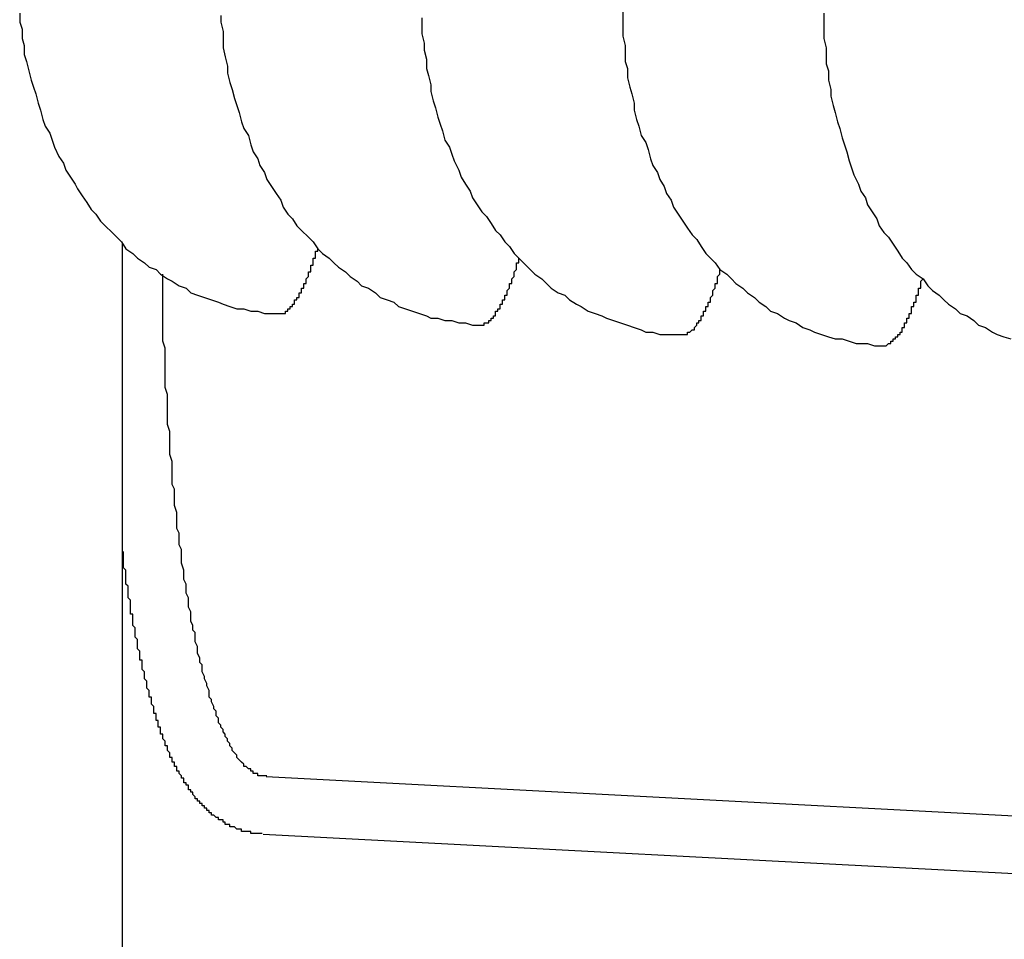
# Model space of a CAD drawing. Extents: x 253 to 9032, y 651 to 6447.
# Drawn here: x 2737 to 2741, y 5319 to 5323 of the extents above; entities that cross this region are included whole.
import ezdxf

# ---------------------------------------------------------------- set-up
doc = ezdxf.new("R2010")
doc.units = 0
doc.header["$LTSCALE"] = 250
doc.layers.add('SJC', color=1, linetype='CONTINUOUS')

msp = doc.modelspace()

# ---------------------------------------------------------------- linework, layer by layer
at = {"layer": 'SJC'}
for p, q in [((2737.1253, 5319.007), (2737.1253, 5322.0618)), ((2737.7473, 5319.7572), (2745.5403, 5319.3488)), ((2737.7342, 5319.5075), (2745.5272, 5319.0991))]:
    msp.add_line(p, q, dxfattribs=at)
for points in [[(2739.29, 5323.07, 0), (2739.29, 5323.03, 0), (2739.29, 5323, 0), (2739.29, 5322.96, 0), (2739.3, 5322.92, 0), (2739.3, 5322.89, 0), (2739.3, 5322.85, 0), (2739.31, 5322.82, 0), (2739.31, 5322.78, 0), (2739.32, 5322.74, 0), (2739.33, 5322.71, 0), (2739.34, 5322.67, 0), (2739.34, 5322.64, 0), (2739.35, 5322.6, 0), (2739.36, 5322.57, 0), (2739.37, 5322.53, 0), (2739.39, 5322.5, 0), (2739.4, 5322.47, 0), (2739.41, 5322.43, 0), (2739.42, 5322.4, 0), (2739.44, 5322.37, 0), (2739.45, 5322.34, 0), (2739.47, 5322.31, 0), (2739.48, 5322.28, 0), (2739.5, 5322.25, 0), (2739.51, 5322.22, 0), (2739.53, 5322.19, 0), (2739.55, 5322.16, 0), (2739.57, 5322.13, 0), (2739.59, 5322.1, 0), (2739.61, 5322.08, 0), (2739.63, 5322.05, 0), (2739.65, 5322.02, 0), (2739.67, 5322, 0), (2739.69, 5321.98, 0), (2739.71, 5321.95, 0), (2739.74, 5321.93, 0), (2739.76, 5321.91, 0), (2739.78, 5321.89, 0), (2739.81, 5321.87, 0), (2739.83, 5321.85, 0), (2739.86, 5321.83, 0), (2739.88, 5321.81, 0), (2739.91, 5321.79, 0), (2739.93, 5321.77, 0), (2739.96, 5321.76, 0), (2739.99, 5321.74, 0), (2740.01, 5321.73, 0), (2740.04, 5321.72, 0), (2740.07, 5321.7, 0), (2740.1, 5321.69, 0), (2740.12, 5321.68, 0), (2740.15, 5321.67, 0), (2740.18, 5321.66, 0), (2740.21, 5321.65, 0), (2740.24, 5321.65, 0), (2740.27, 5321.64, 0), (2740.3, 5321.63, 0), (2740.32, 5321.63, 0), (2740.35, 5321.63, 0), (2740.38, 5321.62, 0), (2740.41, 5321.62, 0)], [(2736.68, 5323.06, 0), (2736.68, 5323.02, 0), (2736.69, 5322.99, 0), (2736.69, 5322.95, 0), (2736.7, 5322.92, 0), (2736.7, 5322.88, 0), (2736.71, 5322.85, 0), (2736.72, 5322.81, 0), (2736.73, 5322.77, 0), (2736.74, 5322.74, 0), (2736.75, 5322.71, 0), (2736.76, 5322.67, 0), (2736.77, 5322.64, 0), (2736.78, 5322.6, 0), (2736.79, 5322.57, 0), (2736.81, 5322.54, 0), (2736.82, 5322.51, 0), (2736.83, 5322.48, 0), (2736.85, 5322.44, 0), (2736.87, 5322.41, 0), (2736.88, 5322.38, 0), (2736.9, 5322.35, 0), (2736.92, 5322.32, 0), (2736.93, 5322.3, 0), (2736.95, 5322.27, 0), (2736.97, 5322.24, 0), (2736.99, 5322.21, 0), (2737.01, 5322.19, 0), (2737.03, 5322.16, 0), (2737.05, 5322.14, 0), (2737.08, 5322.11, 0), (2737.1, 5322.09, 0), (2737.12, 5322.07, 0), (2737.14, 5322.04, 0), (2737.17, 5322.02, 0), (2737.19, 5322, 0), (2737.22, 5321.98, 0), (2737.24, 5321.96, 0), (2737.27, 5321.95, 0), (2737.29, 5321.93, 0), (2737.32, 5321.91, 0), (2737.34, 5321.9, 0), (2737.37, 5321.88, 0), (2737.4, 5321.87, 0), (2737.42, 5321.85, 0), (2737.45, 5321.84, 0), (2737.48, 5321.83, 0), (2737.51, 5321.82, 0), (2737.54, 5321.81, 0), (2737.56, 5321.8, 0), (2737.59, 5321.79, 0), (2737.62, 5321.78, 0), (2737.65, 5321.78, 0), (2737.68, 5321.77, 0), (2737.71, 5321.77, 0), (2737.74, 5321.76, 0), (2737.77, 5321.76, 0), (2737.8, 5321.76, 0)], [(2737.55, 5323.05, 0), (2737.55, 5323.02, 0), (2737.56, 5322.98, 0), (2737.56, 5322.94, 0), (2737.56, 5322.91, 0), (2737.57, 5322.87, 0), (2737.58, 5322.83, 0), (2737.58, 5322.8, 0), (2737.59, 5322.76, 0), (2737.6, 5322.73, 0), (2737.61, 5322.69, 0), (2737.62, 5322.66, 0), (2737.63, 5322.63, 0), (2737.64, 5322.59, 0), (2737.65, 5322.56, 0), (2737.67, 5322.53, 0), (2737.68, 5322.49, 0), (2737.69, 5322.46, 0), (2737.71, 5322.43, 0), (2737.72, 5322.4, 0), (2737.74, 5322.37, 0), (2737.75, 5322.34, 0), (2737.77, 5322.31, 0), (2737.79, 5322.28, 0), (2737.81, 5322.25, 0), (2737.82, 5322.22, 0), (2737.84, 5322.19, 0), (2737.86, 5322.17, 0), (2737.88, 5322.14, 0), (2737.9, 5322.12, 0), (2737.93, 5322.09, 0), (2737.95, 5322.07, 0), (2737.97, 5322.04, 0), (2737.99, 5322.02, 0), (2738.02, 5322, 0), (2738.04, 5321.98, 0), (2738.06, 5321.96, 0), (2738.09, 5321.94, 0), (2738.11, 5321.92, 0), (2738.14, 5321.9, 0), (2738.16, 5321.88, 0), (2738.19, 5321.87, 0), (2738.22, 5321.85, 0), (2738.24, 5321.83, 0), (2738.27, 5321.82, 0), (2738.3, 5321.81, 0), (2738.32, 5321.79, 0), (2738.35, 5321.78, 0), (2738.38, 5321.77, 0), (2738.41, 5321.76, 0), (2738.44, 5321.75, 0), (2738.46, 5321.74, 0), (2738.49, 5321.74, 0), (2738.52, 5321.73, 0), (2738.55, 5321.73, 0), (2738.58, 5321.72, 0), (2738.61, 5321.72, 0), (2738.64, 5321.71, 0), (2738.67, 5321.71, 0)], [(2738.42, 5323.04, 0), (2738.42, 5323.01, 0), (2738.42, 5322.97, 0), (2738.43, 5322.93, 0), (2738.43, 5322.9, 0), (2738.44, 5322.86, 0), (2738.44, 5322.82, 0), (2738.45, 5322.79, 0), (2738.46, 5322.75, 0), (2738.46, 5322.72, 0), (2738.47, 5322.68, 0), (2738.48, 5322.65, 0), (2738.49, 5322.61, 0), (2738.5, 5322.58, 0), (2738.51, 5322.55, 0), (2738.52, 5322.51, 0), (2738.54, 5322.48, 0), (2738.55, 5322.45, 0), (2738.56, 5322.42, 0), (2738.58, 5322.38, 0), (2738.59, 5322.35, 0), (2738.61, 5322.32, 0), (2738.63, 5322.29, 0), (2738.64, 5322.26, 0), (2738.66, 5322.23, 0), (2738.68, 5322.2, 0), (2738.7, 5322.18, 0), (2738.72, 5322.15, 0), (2738.74, 5322.12, 0), (2738.76, 5322.1, 0), (2738.78, 5322.07, 0), (2738.8, 5322.05, 0), (2738.82, 5322.02, 0), (2738.84, 5322, 0), (2738.86, 5321.98, 0), (2738.89, 5321.95, 0), (2738.91, 5321.93, 0), (2738.94, 5321.91, 0), (2738.96, 5321.89, 0), (2738.98, 5321.87, 0), (2739.01, 5321.85, 0), (2739.04, 5321.84, 0), (2739.06, 5321.82, 0), (2739.09, 5321.8, 0), (2739.11, 5321.79, 0), (2739.14, 5321.77, 0), (2739.17, 5321.76, 0), (2739.2, 5321.75, 0), (2739.22, 5321.74, 0), (2739.25, 5321.73, 0), (2739.28, 5321.72, 0), (2739.31, 5321.71, 0), (2739.34, 5321.7, 0), (2739.37, 5321.69, 0), (2739.39, 5321.68, 0), (2739.42, 5321.68, 0), (2739.45, 5321.67, 0), (2739.48, 5321.67, 0), (2739.51, 5321.67, 0), (2739.54, 5321.67, 0)], [(2740.16, 5323.06, 0), (2740.16, 5323.02, 0), (2740.16, 5322.99, 0), (2740.16, 5322.95, 0), (2740.17, 5322.91, 0), (2740.17, 5322.88, 0), (2740.17, 5322.84, 0), (2740.18, 5322.81, 0), (2740.18, 5322.77, 0), (2740.19, 5322.73, 0), (2740.19, 5322.7, 0), (2740.2, 5322.66, 0), (2740.21, 5322.63, 0), (2740.22, 5322.59, 0), (2740.23, 5322.56, 0), (2740.24, 5322.52, 0), (2740.25, 5322.49, 0), (2740.26, 5322.46, 0), (2740.27, 5322.42, 0), (2740.28, 5322.39, 0), (2740.29, 5322.36, 0), (2740.31, 5322.32, 0), (2740.32, 5322.29, 0), (2740.34, 5322.26, 0), (2740.35, 5322.23, 0), (2740.37, 5322.2, 0), (2740.39, 5322.17, 0), (2740.4, 5322.14, 0), (2740.42, 5322.11, 0), (2740.44, 5322.09, 0), (2740.46, 5322.06, 0), (2740.48, 5322.03, 0), (2740.5, 5322, 0), (2740.52, 5321.98, 0), (2740.54, 5321.95, 0), (2740.56, 5321.93, 0), (2740.59, 5321.91, 0), (2740.61, 5321.88, 0), (2740.63, 5321.86, 0), (2740.66, 5321.84, 0), (2740.68, 5321.82, 0), (2740.7, 5321.8, 0), (2740.73, 5321.78, 0), (2740.75, 5321.76, 0), (2740.78, 5321.75, 0), (2740.81, 5321.73, 0), (2740.83, 5321.71, 0), (2740.86, 5321.7, 0), (2740.89, 5321.68, 0), (2740.91, 5321.67, 0), (2740.94, 5321.66, 0), (2740.97, 5321.65, 0)], [(2737.8, 5321.76, 0), (2737.8, 5321.76, 0), (2737.8, 5321.76, 0), (2737.8, 5321.76, 0), (2737.8, 5321.76, 0), (2737.8, 5321.76, 0), (2737.8, 5321.76, 0), (2737.81, 5321.76, 0), (2737.81, 5321.76, 0), (2737.81, 5321.76, 0), (2737.81, 5321.76, 0), (2737.81, 5321.76, 0), (2737.81, 5321.76, 0), (2737.81, 5321.76, 0), (2737.81, 5321.76, 0), (2737.82, 5321.76, 0), (2737.82, 5321.76, 0), (2737.82, 5321.76, 0), (2737.82, 5321.76, 0), (2737.82, 5321.76, 0), (2737.82, 5321.76, 0), (2737.82, 5321.76, 0), (2737.83, 5321.76, 0), (2737.83, 5321.77, 0), (2737.83, 5321.77, 0), (2737.83, 5321.77, 0), (2737.83, 5321.77, 0), (2737.83, 5321.77, 0), (2737.83, 5321.77, 0), (2737.83, 5321.77, 0), (2737.84, 5321.77, 0), (2737.84, 5321.77, 0), (2737.84, 5321.77, 0), (2737.84, 5321.78, 0), (2737.84, 5321.78, 0), (2737.84, 5321.78, 0), (2737.84, 5321.78, 0), (2737.85, 5321.78, 0), (2737.85, 5321.78, 0), (2737.85, 5321.78, 0), (2737.85, 5321.78, 0), (2737.85, 5321.79, 0), (2737.85, 5321.79, 0), (2737.85, 5321.79, 0), (2737.86, 5321.79, 0), (2737.86, 5321.79, 0), (2737.86, 5321.79, 0), (2737.86, 5321.8, 0), (2737.86, 5321.8, 0), (2737.86, 5321.8, 0), (2737.86, 5321.8, 0), (2737.87, 5321.8, 0), (2737.87, 5321.8, 0), (2737.87, 5321.81, 0), (2737.87, 5321.81, 0), (2737.87, 5321.81, 0), (2737.87, 5321.81, 0), (2737.87, 5321.81, 0), (2737.87, 5321.82, 0), (2737.88, 5321.82, 0), (2737.88, 5321.82, 0), (2737.88, 5321.82, 0), (2737.88, 5321.82, 0), (2737.88, 5321.83, 0), (2737.88, 5321.83, 0), (2737.88, 5321.83, 0), (2737.89, 5321.83, 0), (2737.89, 5321.84, 0), (2737.89, 5321.84, 0), (2737.89, 5321.84, 0), (2737.89, 5321.84, 0), (2737.89, 5321.85, 0), (2737.89, 5321.85, 0), (2737.9, 5321.85, 0), (2737.9, 5321.85, 0), (2737.9, 5321.86, 0), (2737.9, 5321.86, 0), (2737.9, 5321.86, 0), (2737.9, 5321.86, 0), (2737.9, 5321.87, 0), (2737.9, 5321.87, 0), (2737.91, 5321.87, 0), (2737.91, 5321.88, 0), (2737.91, 5321.88, 0), (2737.91, 5321.88, 0), (2737.91, 5321.88, 0), (2737.91, 5321.89, 0), (2737.91, 5321.89, 0), (2737.92, 5321.89, 0), (2737.92, 5321.9, 0), (2737.92, 5321.9, 0), (2737.92, 5321.9, 0), (2737.92, 5321.91, 0), (2737.92, 5321.91, 0), (2737.92, 5321.91, 0), (2737.93, 5321.92, 0), (2737.93, 5321.92, 0), (2737.93, 5321.92, 0), (2737.93, 5321.93, 0), (2737.93, 5321.93, 0), (2737.93, 5321.93, 0), (2737.93, 5321.94, 0), (2737.93, 5321.94, 0), (2737.94, 5321.94, 0), (2737.94, 5321.95, 0), (2737.94, 5321.95, 0), (2737.94, 5321.95, 0), (2737.94, 5321.96, 0), (2737.94, 5321.96, 0), (2737.94, 5321.97, 0), (2737.95, 5321.97, 0), (2737.95, 5321.97, 0), (2737.95, 5321.98, 0), (2737.95, 5321.98, 0), (2737.95, 5321.99, 0), (2737.95, 5321.99, 0), (2737.95, 5321.99, 0), (2737.95, 5322, 0), (2737.96, 5322, 0), (2737.96, 5322.01, 0), (2737.96, 5322.01, 0), (2737.96, 5322.01, 0), (2737.96, 5322.02, 0), (2737.96, 5322.02, 0), (2737.96, 5322.03, 0), (2737.97, 5322.03, 0), (2737.97, 5322.04, 0), (2737.97, 5322.04, 0), (2737.97, 5322.04, 0)], [(2738.67, 5321.71, 0), (2738.67, 5321.71, 0), (2738.67, 5321.71, 0), (2738.67, 5321.71, 0), (2738.67, 5321.71, 0), (2738.67, 5321.71, 0), (2738.68, 5321.71, 0), (2738.68, 5321.71, 0), (2738.68, 5321.71, 0), (2738.68, 5321.71, 0), (2738.68, 5321.71, 0), (2738.68, 5321.71, 0), (2738.68, 5321.71, 0), (2738.69, 5321.71, 0), (2738.69, 5321.71, 0), (2738.69, 5321.71, 0), (2738.69, 5321.72, 0), (2738.69, 5321.72, 0), (2738.69, 5321.72, 0), (2738.69, 5321.72, 0), (2738.69, 5321.72, 0), (2738.7, 5321.72, 0), (2738.7, 5321.72, 0), (2738.7, 5321.72, 0), (2738.7, 5321.72, 0), (2738.7, 5321.72, 0), (2738.7, 5321.72, 0), (2738.7, 5321.72, 0), (2738.71, 5321.72, 0), (2738.71, 5321.73, 0), (2738.71, 5321.73, 0), (2738.71, 5321.73, 0), (2738.71, 5321.73, 0), (2738.71, 5321.73, 0), (2738.71, 5321.73, 0), (2738.72, 5321.73, 0), (2738.72, 5321.73, 0), (2738.72, 5321.73, 0), (2738.72, 5321.74, 0), (2738.72, 5321.74, 0), (2738.72, 5321.74, 0), (2738.72, 5321.74, 0), (2738.72, 5321.74, 0), (2738.73, 5321.74, 0), (2738.73, 5321.74, 0), (2738.73, 5321.75, 0), (2738.73, 5321.75, 0), (2738.73, 5321.75, 0), (2738.73, 5321.75, 0), (2738.73, 5321.75, 0), (2738.74, 5321.75, 0), (2738.74, 5321.76, 0), (2738.74, 5321.76, 0), (2738.74, 5321.76, 0), (2738.74, 5321.76, 0), (2738.74, 5321.76, 0), (2738.74, 5321.77, 0), (2738.75, 5321.77, 0), (2738.75, 5321.77, 0), (2738.75, 5321.77, 0), (2738.75, 5321.77, 0), (2738.75, 5321.78, 0), (2738.75, 5321.78, 0), (2738.75, 5321.78, 0), (2738.76, 5321.78, 0), (2738.76, 5321.79, 0), (2738.76, 5321.79, 0), (2738.76, 5321.79, 0), (2738.76, 5321.79, 0), (2738.76, 5321.79, 0), (2738.76, 5321.8, 0), (2738.76, 5321.8, 0), (2738.77, 5321.8, 0), (2738.77, 5321.8, 0), (2738.77, 5321.81, 0), (2738.77, 5321.81, 0), (2738.77, 5321.81, 0), (2738.77, 5321.82, 0), (2738.77, 5321.82, 0), (2738.78, 5321.82, 0), (2738.78, 5321.82, 0), (2738.78, 5321.83, 0), (2738.78, 5321.83, 0), (2738.78, 5321.83, 0), (2738.78, 5321.84, 0), (2738.78, 5321.84, 0), (2738.79, 5321.84, 0), (2738.79, 5321.84, 0), (2738.79, 5321.85, 0), (2738.79, 5321.85, 0), (2738.79, 5321.85, 0), (2738.79, 5321.86, 0), (2738.79, 5321.86, 0), (2738.79, 5321.86, 0), (2738.8, 5321.87, 0), (2738.8, 5321.87, 0), (2738.8, 5321.87, 0), (2738.8, 5321.88, 0), (2738.8, 5321.88, 0), (2738.8, 5321.88, 0), (2738.8, 5321.89, 0), (2738.81, 5321.89, 0), (2738.81, 5321.89, 0), (2738.81, 5321.9, 0), (2738.81, 5321.9, 0), (2738.81, 5321.91, 0), (2738.81, 5321.91, 0), (2738.81, 5321.91, 0), (2738.82, 5321.92, 0), (2738.82, 5321.92, 0), (2738.82, 5321.92, 0), (2738.82, 5321.93, 0), (2738.82, 5321.93, 0), (2738.82, 5321.94, 0), (2738.82, 5321.94, 0), (2738.82, 5321.94, 0), (2738.83, 5321.95, 0), (2738.83, 5321.95, 0), (2738.83, 5321.96, 0), (2738.83, 5321.96, 0), (2738.83, 5321.96, 0), (2738.83, 5321.97, 0), (2738.83, 5321.97, 0), (2738.83, 5321.98, 0), (2738.84, 5321.98, 0), (2738.84, 5321.99, 0), (2738.84, 5321.99, 0), (2738.84, 5321.99, 0), (2738.84, 5322, 0)], [(2737.75, 5319.76, 0), (2737.74, 5319.76, 0), (2737.74, 5319.76, 0), (2737.73, 5319.76, 0), (2737.72, 5319.76, 0), (2737.72, 5319.76, 0), (2737.71, 5319.76, 0), (2737.71, 5319.77, 0), (2737.7, 5319.77, 0), (2737.7, 5319.77, 0), (2737.69, 5319.77, 0), (2737.69, 5319.78, 0), (2737.68, 5319.78, 0), (2737.68, 5319.79, 0), (2737.67, 5319.79, 0), (2737.67, 5319.79, 0), (2737.66, 5319.8, 0), (2737.65, 5319.8, 0), (2737.65, 5319.81, 0), (2737.64, 5319.82, 0), (2737.64, 5319.82, 0), (2737.63, 5319.83, 0), (2737.63, 5319.83, 0), (2737.62, 5319.84, 0), (2737.62, 5319.85, 0), (2737.61, 5319.86, 0), (2737.61, 5319.86, 0), (2737.6, 5319.87, 0), (2737.6, 5319.88, 0), (2737.59, 5319.89, 0), (2737.59, 5319.9, 0), (2737.58, 5319.91, 0), (2737.58, 5319.92, 0), (2737.57, 5319.93, 0), (2737.57, 5319.94, 0), (2737.56, 5319.95, 0), (2737.56, 5319.96, 0), (2737.55, 5319.97, 0), (2737.55, 5319.98, 0), (2737.54, 5319.99, 0), (2737.54, 5320, 0), (2737.54, 5320.01, 0), (2737.53, 5320.02, 0), (2737.53, 5320.04, 0), (2737.52, 5320.05, 0), (2737.52, 5320.06, 0), (2737.51, 5320.08, 0), (2737.51, 5320.09, 0), (2737.5, 5320.1, 0), (2737.5, 5320.12, 0), (2737.5, 5320.13, 0), (2737.49, 5320.15, 0), (2737.49, 5320.16, 0), (2737.48, 5320.18, 0), (2737.48, 5320.19, 0), (2737.47, 5320.21, 0), (2737.47, 5320.22, 0), (2737.47, 5320.24, 0), (2737.46, 5320.25, 0), (2737.46, 5320.27, 0), (2737.45, 5320.29, 0), (2737.45, 5320.31, 0), (2737.45, 5320.32, 0), (2737.44, 5320.34, 0), (2737.44, 5320.36, 0), (2737.44, 5320.38, 0), (2737.43, 5320.39, 0), (2737.43, 5320.41, 0), (2737.42, 5320.43, 0), (2737.42, 5320.45, 0), (2737.42, 5320.47, 0), (2737.41, 5320.49, 0), (2737.41, 5320.51, 0), (2737.41, 5320.53, 0), (2737.4, 5320.55, 0), (2737.4, 5320.57, 0), (2737.4, 5320.59, 0), (2737.39, 5320.61, 0), (2737.39, 5320.63, 0), (2737.39, 5320.65, 0), (2737.38, 5320.68, 0), (2737.38, 5320.7, 0), (2737.38, 5320.72, 0), (2737.38, 5320.74, 0), (2737.37, 5320.76, 0), (2737.37, 5320.79, 0), (2737.37, 5320.81, 0), (2737.36, 5320.83, 0), (2737.36, 5320.86, 0), (2737.36, 5320.88, 0), (2737.36, 5320.9, 0), (2737.35, 5320.93, 0), (2737.35, 5320.95, 0), (2737.35, 5320.97, 0), (2737.35, 5321, 0), (2737.34, 5321.02, 0), (2737.34, 5321.05, 0), (2737.34, 5321.07, 0), (2737.34, 5321.1, 0), (2737.34, 5321.12, 0), (2737.33, 5321.15, 0), (2737.33, 5321.17, 0), (2737.33, 5321.2, 0), (2737.33, 5321.23, 0), (2737.33, 5321.25, 0), (2737.32, 5321.28, 0), (2737.32, 5321.31, 0), (2737.32, 5321.33, 0), (2737.32, 5321.36, 0), (2737.32, 5321.39, 0), (2737.32, 5321.41, 0), (2737.31, 5321.44, 0), (2737.31, 5321.47, 0), (2737.31, 5321.49, 0), (2737.31, 5321.52, 0), (2737.31, 5321.55, 0), (2737.31, 5321.58, 0), (2737.31, 5321.61, 0), (2737.3, 5321.64, 0), (2737.3, 5321.66, 0), (2737.3, 5321.69, 0), (2737.3, 5321.72, 0), (2737.3, 5321.75, 0), (2737.3, 5321.78, 0), (2737.3, 5321.81, 0), (2737.3, 5321.84, 0), (2737.3, 5321.87, 0), (2737.3, 5321.9, 0), (2737.3, 5321.93, 0)], [(2739.54, 5321.67, 0), (2739.54, 5321.67, 0), (2739.54, 5321.67, 0), (2739.54, 5321.67, 0), (2739.55, 5321.67, 0), (2739.55, 5321.67, 0), (2739.55, 5321.67, 0), (2739.55, 5321.67, 0), (2739.55, 5321.67, 0), (2739.55, 5321.67, 0), (2739.55, 5321.67, 0), (2739.55, 5321.67, 0), (2739.56, 5321.67, 0), (2739.56, 5321.67, 0), (2739.56, 5321.67, 0), (2739.56, 5321.67, 0), (2739.56, 5321.67, 0), (2739.56, 5321.67, 0), (2739.56, 5321.67, 0), (2739.57, 5321.67, 0), (2739.57, 5321.67, 0), (2739.57, 5321.67, 0), (2739.57, 5321.67, 0), (2739.57, 5321.67, 0), (2739.57, 5321.68, 0), (2739.57, 5321.68, 0), (2739.57, 5321.68, 0), (2739.58, 5321.68, 0), (2739.58, 5321.68, 0), (2739.58, 5321.68, 0), (2739.58, 5321.68, 0), (2739.58, 5321.68, 0), (2739.58, 5321.68, 0), (2739.58, 5321.68, 0), (2739.59, 5321.69, 0), (2739.59, 5321.69, 0), (2739.59, 5321.69, 0), (2739.59, 5321.69, 0), (2739.59, 5321.69, 0), (2739.59, 5321.69, 0), (2739.59, 5321.69, 0), (2739.6, 5321.69, 0), (2739.6, 5321.7, 0), (2739.6, 5321.7, 0), (2739.6, 5321.7, 0), (2739.6, 5321.7, 0), (2739.6, 5321.7, 0), (2739.6, 5321.7, 0), (2739.61, 5321.71, 0), (2739.61, 5321.71, 0), (2739.61, 5321.71, 0), (2739.61, 5321.71, 0), (2739.61, 5321.71, 0), (2739.61, 5321.71, 0), (2739.61, 5321.72, 0), (2739.61, 5321.72, 0), (2739.62, 5321.72, 0), (2739.62, 5321.72, 0), (2739.62, 5321.72, 0), (2739.62, 5321.73, 0), (2739.62, 5321.73, 0), (2739.62, 5321.73, 0), (2739.62, 5321.73, 0), (2739.63, 5321.73, 0), (2739.63, 5321.74, 0), (2739.63, 5321.74, 0), (2739.63, 5321.74, 0), (2739.63, 5321.74, 0), (2739.63, 5321.75, 0), (2739.63, 5321.75, 0), (2739.64, 5321.75, 0), (2739.64, 5321.75, 0), (2739.64, 5321.76, 0), (2739.64, 5321.76, 0), (2739.64, 5321.76, 0), (2739.64, 5321.76, 0), (2739.64, 5321.77, 0), (2739.65, 5321.77, 0), (2739.65, 5321.77, 0), (2739.65, 5321.78, 0), (2739.65, 5321.78, 0), (2739.65, 5321.78, 0), (2739.65, 5321.78, 0), (2739.65, 5321.79, 0), (2739.65, 5321.79, 0), (2739.66, 5321.79, 0), (2739.66, 5321.8, 0), (2739.66, 5321.8, 0), (2739.66, 5321.8, 0), (2739.66, 5321.81, 0), (2739.66, 5321.81, 0), (2739.66, 5321.81, 0), (2739.67, 5321.81, 0), (2739.67, 5321.82, 0), (2739.67, 5321.82, 0), (2739.67, 5321.82, 0), (2739.67, 5321.83, 0), (2739.67, 5321.83, 0), (2739.67, 5321.83, 0), (2739.68, 5321.84, 0), (2739.68, 5321.84, 0), (2739.68, 5321.85, 0), (2739.68, 5321.85, 0), (2739.68, 5321.85, 0), (2739.68, 5321.86, 0), (2739.68, 5321.86, 0), (2739.68, 5321.86, 0), (2739.69, 5321.87, 0), (2739.69, 5321.87, 0), (2739.69, 5321.87, 0), (2739.69, 5321.88, 0), (2739.69, 5321.88, 0), (2739.69, 5321.89, 0), (2739.69, 5321.89, 0), (2739.7, 5321.89, 0), (2739.7, 5321.9, 0), (2739.7, 5321.9, 0), (2739.7, 5321.91, 0), (2739.7, 5321.91, 0), (2739.7, 5321.91, 0), (2739.7, 5321.92, 0), (2739.7, 5321.92, 0), (2739.71, 5321.93, 0), (2739.71, 5321.93, 0), (2739.71, 5321.94, 0), (2739.71, 5321.94, 0), (2739.71, 5321.94, 0), (2739.71, 5321.95, 0), (2739.71, 5321.95, 0)], [(2740.41, 5321.62, 0), (2740.41, 5321.62, 0), (2740.41, 5321.62, 0), (2740.42, 5321.62, 0), (2740.42, 5321.62, 0), (2740.42, 5321.62, 0), (2740.42, 5321.62, 0), (2740.42, 5321.62, 0), (2740.42, 5321.62, 0), (2740.42, 5321.62, 0), (2740.43, 5321.62, 0), (2740.43, 5321.62, 0), (2740.43, 5321.62, 0), (2740.43, 5321.62, 0), (2740.43, 5321.62, 0), (2740.43, 5321.62, 0), (2740.43, 5321.62, 0), (2740.43, 5321.62, 0), (2740.44, 5321.63, 0), (2740.44, 5321.63, 0), (2740.44, 5321.63, 0), (2740.44, 5321.63, 0), (2740.44, 5321.63, 0), (2740.44, 5321.63, 0), (2740.44, 5321.63, 0), (2740.45, 5321.63, 0), (2740.45, 5321.63, 0), (2740.45, 5321.63, 0), (2740.45, 5321.63, 0), (2740.45, 5321.63, 0), (2740.45, 5321.63, 0), (2740.45, 5321.64, 0), (2740.46, 5321.64, 0), (2740.46, 5321.64, 0), (2740.46, 5321.64, 0), (2740.46, 5321.64, 0), (2740.46, 5321.64, 0), (2740.46, 5321.64, 0), (2740.46, 5321.64, 0), (2740.46, 5321.65, 0), (2740.47, 5321.65, 0), (2740.47, 5321.65, 0), (2740.47, 5321.65, 0), (2740.47, 5321.65, 0), (2740.47, 5321.65, 0), (2740.47, 5321.65, 0), (2740.47, 5321.66, 0), (2740.48, 5321.66, 0), (2740.48, 5321.66, 0), (2740.48, 5321.66, 0), (2740.48, 5321.66, 0), (2740.48, 5321.66, 0), (2740.48, 5321.67, 0), (2740.48, 5321.67, 0), (2740.49, 5321.67, 0), (2740.49, 5321.67, 0), (2740.49, 5321.67, 0), (2740.49, 5321.68, 0), (2740.49, 5321.68, 0), (2740.49, 5321.68, 0), (2740.49, 5321.68, 0), (2740.5, 5321.68, 0), (2740.5, 5321.69, 0), (2740.5, 5321.69, 0), (2740.5, 5321.69, 0), (2740.5, 5321.69, 0), (2740.5, 5321.7, 0), (2740.5, 5321.7, 0), (2740.5, 5321.7, 0), (2740.51, 5321.7, 0), (2740.51, 5321.71, 0), (2740.51, 5321.71, 0), (2740.51, 5321.71, 0), (2740.51, 5321.71, 0), (2740.51, 5321.72, 0), (2740.51, 5321.72, 0), (2740.52, 5321.72, 0), (2740.52, 5321.72, 0), (2740.52, 5321.73, 0), (2740.52, 5321.73, 0), (2740.52, 5321.73, 0), (2740.52, 5321.74, 0), (2740.52, 5321.74, 0), (2740.53, 5321.74, 0), (2740.53, 5321.74, 0), (2740.53, 5321.75, 0), (2740.53, 5321.75, 0), (2740.53, 5321.75, 0), (2740.53, 5321.76, 0), (2740.53, 5321.76, 0), (2740.54, 5321.76, 0), (2740.54, 5321.77, 0), (2740.54, 5321.77, 0), (2740.54, 5321.77, 0), (2740.54, 5321.78, 0), (2740.54, 5321.78, 0), (2740.54, 5321.78, 0), (2740.54, 5321.79, 0), (2740.55, 5321.79, 0), (2740.55, 5321.79, 0), (2740.55, 5321.8, 0), (2740.55, 5321.8, 0), (2740.55, 5321.8, 0), (2740.55, 5321.81, 0), (2740.55, 5321.81, 0), (2740.56, 5321.81, 0), (2740.56, 5321.82, 0), (2740.56, 5321.82, 0), (2740.56, 5321.83, 0), (2740.56, 5321.83, 0), (2740.56, 5321.83, 0), (2740.56, 5321.84, 0), (2740.56, 5321.84, 0), (2740.57, 5321.84, 0), (2740.57, 5321.85, 0), (2740.57, 5321.85, 0), (2740.57, 5321.86, 0), (2740.57, 5321.86, 0), (2740.57, 5321.86, 0), (2740.57, 5321.87, 0), (2740.58, 5321.87, 0), (2740.58, 5321.88, 0), (2740.58, 5321.88, 0), (2740.58, 5321.89, 0), (2740.58, 5321.89, 0), (2740.58, 5321.89, 0), (2740.58, 5321.9, 0), (2740.58, 5321.9, 0), (2740.59, 5321.91, 0)], [(2737.73, 5319.51, 0), (2737.73, 5319.51, 0), (2737.73, 5319.51, 0), (2737.72, 5319.51, 0), (2737.72, 5319.51, 0), (2737.72, 5319.51, 0), (2737.71, 5319.51, 0), (2737.71, 5319.51, 0), (2737.7, 5319.51, 0), (2737.7, 5319.51, 0), (2737.7, 5319.51, 0), (2737.69, 5319.51, 0), (2737.69, 5319.51, 0), (2737.68, 5319.51, 0), (2737.68, 5319.51, 0), (2737.68, 5319.52, 0), (2737.67, 5319.52, 0), (2737.67, 5319.52, 0), (2737.67, 5319.52, 0), (2737.66, 5319.52, 0), (2737.66, 5319.52, 0), (2737.66, 5319.52, 0), (2737.65, 5319.52, 0), (2737.65, 5319.52, 0), (2737.64, 5319.52, 0), (2737.64, 5319.53, 0), (2737.64, 5319.53, 0), (2737.63, 5319.53, 0), (2737.63, 5319.53, 0), (2737.63, 5319.53, 0), (2737.62, 5319.53, 0), (2737.62, 5319.53, 0), (2737.62, 5319.53, 0), (2737.61, 5319.54, 0), (2737.61, 5319.54, 0), (2737.61, 5319.54, 0), (2737.6, 5319.54, 0), (2737.6, 5319.54, 0), (2737.6, 5319.54, 0), (2737.59, 5319.54, 0), (2737.59, 5319.55, 0), (2737.59, 5319.55, 0), (2737.58, 5319.55, 0), (2737.58, 5319.55, 0), (2737.58, 5319.55, 0), (2737.57, 5319.55, 0), (2737.57, 5319.56, 0), (2737.57, 5319.56, 0), (2737.56, 5319.56, 0), (2737.56, 5319.56, 0), (2737.56, 5319.56, 0), (2737.56, 5319.57, 0), (2737.55, 5319.57, 0), (2737.55, 5319.57, 0), (2737.55, 5319.57, 0), (2737.54, 5319.57, 0), (2737.54, 5319.57, 0), (2737.54, 5319.58, 0), (2737.54, 5319.58, 0), (2737.53, 5319.58, 0), (2737.53, 5319.58, 0), (2737.53, 5319.58, 0), (2737.52, 5319.59, 0), (2737.52, 5319.59, 0), (2737.52, 5319.59, 0), (2737.52, 5319.59, 0), (2737.51, 5319.59, 0), (2737.51, 5319.6, 0), (2737.51, 5319.6, 0), (2737.51, 5319.6, 0), (2737.5, 5319.6, 0), (2737.5, 5319.61, 0), (2737.5, 5319.61, 0), (2737.5, 5319.61, 0), (2737.49, 5319.61, 0), (2737.49, 5319.61, 0), (2737.49, 5319.62, 0), (2737.49, 5319.62, 0), (2737.49, 5319.62, 0), (2737.48, 5319.62, 0), (2737.48, 5319.62, 0), (2737.48, 5319.63, 0), (2737.48, 5319.63, 0), (2737.47, 5319.63, 0), (2737.47, 5319.63, 0), (2737.47, 5319.64, 0), (2737.47, 5319.64, 0), (2737.46, 5319.64, 0), (2737.46, 5319.64, 0), (2737.46, 5319.65, 0), (2737.46, 5319.65, 0), (2737.46, 5319.65, 0), (2737.45, 5319.65, 0), (2737.45, 5319.65, 0), (2737.45, 5319.66, 0), (2737.45, 5319.66, 0), (2737.45, 5319.66, 0), (2737.44, 5319.66, 0), (2737.44, 5319.67, 0), (2737.44, 5319.67, 0), (2737.44, 5319.67, 0), (2737.44, 5319.67, 0), (2737.43, 5319.68, 0), (2737.43, 5319.68, 0), (2737.43, 5319.68, 0), (2737.43, 5319.68, 0), (2737.43, 5319.69, 0), (2737.43, 5319.69, 0), (2737.42, 5319.69, 0), (2737.42, 5319.69, 0), (2737.42, 5319.7, 0), (2737.42, 5319.7, 0), (2737.42, 5319.7, 0), (2737.41, 5319.7, 0), (2737.41, 5319.71, 0), (2737.41, 5319.71, 0), (2737.41, 5319.71, 0), (2737.41, 5319.71, 0), (2737.41, 5319.72, 0), (2737.4, 5319.72, 0), (2737.4, 5319.72, 0), (2737.4, 5319.72, 0), (2737.4, 5319.73, 0), (2737.4, 5319.73, 0), (2737.4, 5319.73, 0), (2737.39, 5319.73, 0), (2737.39, 5319.74, 0), (2737.39, 5319.74, 0), (2737.39, 5319.74, 0), (2737.39, 5319.74, 0), (2737.39, 5319.75, 0), (2737.38, 5319.75, 0), (2737.38, 5319.75, 0), (2737.38, 5319.75, 0), (2737.38, 5319.76, 0), (2737.38, 5319.76, 0), (2737.38, 5319.76, 0), (2737.37, 5319.77, 0), (2737.37, 5319.77, 0), (2737.37, 5319.77, 0), (2737.37, 5319.77, 0), (2737.37, 5319.78, 0), (2737.37, 5319.78, 0), (2737.37, 5319.78, 0), (2737.36, 5319.78, 0), (2737.36, 5319.79, 0), (2737.36, 5319.79, 0), (2737.36, 5319.79, 0), (2737.36, 5319.8, 0), (2737.36, 5319.8, 0), (2737.36, 5319.8, 0), (2737.35, 5319.8, 0), (2737.35, 5319.81, 0), (2737.35, 5319.81, 0), (2737.35, 5319.81, 0), (2737.35, 5319.82, 0), (2737.35, 5319.82, 0), (2737.35, 5319.82, 0), (2737.34, 5319.82, 0), (2737.34, 5319.83, 0), (2737.34, 5319.83, 0), (2737.34, 5319.83, 0), (2737.34, 5319.84, 0), (2737.34, 5319.84, 0), (2737.34, 5319.84, 0), (2737.33, 5319.84, 0), (2737.33, 5319.85, 0), (2737.33, 5319.85, 0), (2737.33, 5319.85, 0), (2737.33, 5319.86, 0), (2737.33, 5319.86, 0), (2737.33, 5319.86, 0), (2737.33, 5319.86, 0), (2737.32, 5319.87, 0), (2737.32, 5319.87, 0), (2737.32, 5319.87, 0), (2737.32, 5319.88, 0), (2737.32, 5319.88, 0), (2737.32, 5319.88, 0), (2737.32, 5319.89, 0), (2737.32, 5319.89, 0), (2737.31, 5319.89, 0), (2737.31, 5319.89, 0), (2737.31, 5319.9, 0), (2737.31, 5319.9, 0), (2737.31, 5319.9, 0), (2737.31, 5319.91, 0), (2737.31, 5319.91, 0), (2737.31, 5319.91, 0), (2737.3, 5319.92, 0), (2737.3, 5319.92, 0), (2737.3, 5319.92, 0), (2737.3, 5319.93, 0), (2737.3, 5319.93, 0), (2737.3, 5319.93, 0), (2737.3, 5319.94, 0), (2737.3, 5319.94, 0), (2737.29, 5319.94, 0), (2737.29, 5319.95, 0), (2737.29, 5319.95, 0), (2737.29, 5319.95, 0), (2737.29, 5319.96, 0), (2737.29, 5319.96, 0), (2737.29, 5319.96, 0), (2737.29, 5319.97, 0), (2737.29, 5319.97, 0), (2737.28, 5319.97, 0), (2737.28, 5319.98, 0), (2737.28, 5319.98, 0), (2737.28, 5319.98, 0), (2737.28, 5319.99, 0), (2737.28, 5319.99, 0), (2737.28, 5319.99, 0), (2737.28, 5320, 0), (2737.28, 5320, 0), (2737.27, 5320, 0), (2737.27, 5320.01, 0), (2737.27, 5320.01, 0), (2737.27, 5320.01, 0), (2737.27, 5320.02, 0), (2737.27, 5320.02, 0), (2737.27, 5320.02, 0), (2737.27, 5320.03, 0), (2737.26, 5320.03, 0), (2737.26, 5320.03, 0), (2737.26, 5320.04, 0), (2737.26, 5320.04, 0), (2737.26, 5320.04, 0), (2737.26, 5320.05, 0), (2737.26, 5320.05, 0), (2737.26, 5320.06, 0), (2737.26, 5320.06, 0), (2737.26, 5320.06, 0), (2737.25, 5320.07, 0), (2737.25, 5320.07, 0), (2737.25, 5320.07, 0), (2737.25, 5320.08, 0), (2737.25, 5320.08, 0), (2737.25, 5320.08, 0), (2737.25, 5320.09, 0), (2737.25, 5320.09, 0), (2737.25, 5320.1, 0), (2737.24, 5320.1, 0), (2737.24, 5320.1, 0), (2737.24, 5320.11, 0), (2737.24, 5320.11, 0), (2737.24, 5320.11, 0), (2737.24, 5320.12, 0), (2737.24, 5320.12, 0), (2737.24, 5320.13, 0), (2737.24, 5320.13, 0), (2737.24, 5320.13, 0), (2737.23, 5320.14, 0), (2737.23, 5320.14, 0), (2737.23, 5320.14, 0), (2737.23, 5320.15, 0), (2737.23, 5320.15, 0), (2737.23, 5320.16, 0), (2737.23, 5320.16, 0), (2737.23, 5320.16, 0), (2737.23, 5320.17, 0), (2737.23, 5320.17, 0), (2737.22, 5320.18, 0), (2737.22, 5320.18, 0), (2737.22, 5320.18, 0), (2737.22, 5320.19, 0), (2737.22, 5320.19, 0), (2737.22, 5320.2, 0), (2737.22, 5320.2, 0), (2737.22, 5320.2, 0), (2737.22, 5320.21, 0), (2737.22, 5320.21, 0), (2737.21, 5320.22, 0), (2737.21, 5320.22, 0), (2737.21, 5320.22, 0), (2737.21, 5320.23, 0), (2737.21, 5320.23, 0), (2737.21, 5320.24, 0), (2737.21, 5320.24, 0), (2737.21, 5320.24, 0), (2737.21, 5320.25, 0), (2737.21, 5320.25, 0), (2737.21, 5320.26, 0), (2737.2, 5320.26, 0), (2737.2, 5320.27, 0), (2737.2, 5320.27, 0), (2737.2, 5320.27, 0), (2737.2, 5320.28, 0), (2737.2, 5320.28, 0), (2737.2, 5320.29, 0), (2737.2, 5320.29, 0), (2737.2, 5320.29, 0), (2737.2, 5320.3, 0), (2737.2, 5320.3, 0), (2737.19, 5320.31, 0), (2737.19, 5320.31, 0), (2737.19, 5320.32, 0), (2737.19, 5320.32, 0), (2737.19, 5320.32, 0), (2737.19, 5320.33, 0), (2737.19, 5320.33, 0), (2737.19, 5320.34, 0), (2737.19, 5320.34, 0), (2737.19, 5320.35, 0), (2737.19, 5320.35, 0), (2737.18, 5320.36, 0), (2737.18, 5320.36, 0), (2737.18, 5320.36, 0), (2737.18, 5320.37, 0), (2737.18, 5320.37, 0), (2737.18, 5320.38, 0), (2737.18, 5320.38, 0), (2737.18, 5320.39, 0), (2737.18, 5320.39, 0), (2737.18, 5320.4, 0), (2737.18, 5320.4, 0), (2737.18, 5320.4, 0), (2737.17, 5320.41, 0), (2737.17, 5320.41, 0), (2737.17, 5320.42, 0), (2737.17, 5320.42, 0), (2737.17, 5320.43, 0), (2737.17, 5320.43, 0), (2737.17, 5320.44, 0), (2737.17, 5320.44, 0), (2737.17, 5320.45, 0), (2737.17, 5320.45, 0), (2737.17, 5320.46, 0), (2737.17, 5320.46, 0), (2737.16, 5320.46, 0), (2737.16, 5320.47, 0), (2737.16, 5320.47, 0), (2737.16, 5320.48, 0), (2737.16, 5320.48, 0), (2737.16, 5320.49, 0), (2737.16, 5320.49, 0), (2737.16, 5320.5, 0), (2737.16, 5320.5, 0), (2737.16, 5320.51, 0), (2737.16, 5320.51, 0), (2737.16, 5320.52, 0), (2737.16, 5320.52, 0), (2737.15, 5320.53, 0), (2737.15, 5320.53, 0), (2737.15, 5320.54, 0), (2737.15, 5320.54, 0), (2737.15, 5320.55, 0), (2737.15, 5320.55, 0), (2737.15, 5320.55, 0), (2737.15, 5320.56, 0), (2737.15, 5320.56, 0), (2737.15, 5320.57, 0), (2737.15, 5320.57, 0), (2737.15, 5320.58, 0), (2737.15, 5320.58, 0), (2737.14, 5320.59, 0), (2737.14, 5320.59, 0), (2737.14, 5320.6, 0), (2737.14, 5320.6, 0), (2737.14, 5320.61, 0), (2737.14, 5320.61, 0), (2737.14, 5320.62, 0), (2737.14, 5320.62, 0), (2737.14, 5320.63, 0), (2737.14, 5320.63, 0), (2737.14, 5320.64, 0), (2737.14, 5320.64, 0), (2737.14, 5320.65, 0), (2737.14, 5320.65, 0), (2737.13, 5320.66, 0), (2737.13, 5320.66, 0), (2737.13, 5320.67, 0), (2737.13, 5320.67, 0), (2737.13, 5320.68, 0), (2737.13, 5320.68, 0), (2737.13, 5320.69, 0), (2737.13, 5320.69, 0), (2737.13, 5320.7, 0), (2737.13, 5320.7, 0), (2737.13, 5320.71, 0), (2737.13, 5320.71, 0), (2737.13, 5320.72, 0), (2737.13, 5320.73, 0), (2737.13, 5320.73, 0)]]:
    msp.add_polyline3d(points, dxfattribs=at)

doc.saveas('drawing.dxf')
